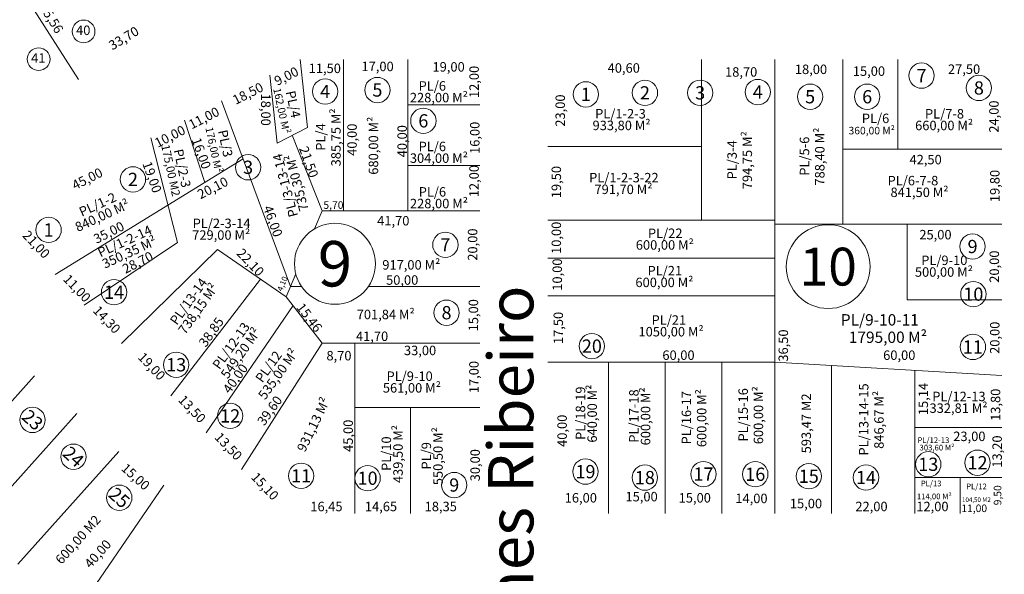
# Model space of a CAD drawing. Units: millimetres. Extents: x 31 to 3955, y 65 to 5015.
# Drawn here: x 1017 to 1277, y 2437 to 2583 of the extents above; entities that cross this region are included whole.
import ezdxf

# ---------------------------------------------------------------- set-up
doc = ezdxf.new("R2010")
doc.units = ezdxf.units.MM
doc.layers.add('@ quadras', color=240, linetype='Continuous')
doc.layers.add('@ texto', color=160, linetype='Continuous')
doc.styles.add('datas', font='arial.ttf')
doc.styles.get("Standard").update_dxf_attribs({"font": 'arial.ttf'})

msp = doc.modelspace()

# ---------------------------------------------------------------- linework, layer by layer
at = {"color": 5, "lineweight": 9}
for p, q in [((1013.06791, 2597.28343), (1032.23693, 2567.32937)), ((1092.74703, 2554.60832), (1090.80108, 2572.61685)), ((1102.30108, 2572.61685), (1102.30108, 2532.61685)), ((1119.30108, 2572.61685), (1119.30108, 2532.61685)), ((1196.90109, 2530.11685), (1196.90109, 2572.61685)), ((1216.30109, 2572.61685), (1216.30109, 2452.61685)), ((1234.30109, 2572.61685), (1234.30109, 2529.11685)), ((1248.80109, 2548.91685), (1248.80109, 2572.61685)), ((1082.83099, 2568.43622), (1084.72119, 2550.53574)), ((1069.99029, 2561.70076), (1088.30108, 2512.61685)), ((1119.30108, 2560.61685), (1138.30108, 2560.61685)), ((1060.24907, 2556.59111), (1065.60901, 2540.13573)), ((1084.72119, 2550.53574), (1092.74703, 2554.60832)), ((1058.40243, 2524.27196), (1051.39341, 2551.94596)), ((1096.60108, 2532.61685), (1088.74173, 2552.5759)), ((1156.30109, 2549.61685), (1196.90109, 2549.61685)), ((1276.30109, 2548.91685), (1234.30109, 2548.91685)), ((1075.71508, 2546.3549), (1026.09017, 2515.81624)), ((1138.30108, 2544.61685), (1119.30108, 2544.61685)), ((1096.60108, 2532.61685), (1094.62808, 2527.86261)), ((1138.30108, 2532.61685), (1096.60108, 2532.61685)), ((1119.30108, 2532.61685), (1138.30108, 2532.61685)), ((1156.30109, 2530.11685), (1216.30109, 2530.11685)), ((1216.30109, 2529.11685), (1276.30109, 2529.11685)), ((1251.30109, 2509.11685), (1251.30109, 2529.11685)), ((1033.68888, 2507.66898), (1058.40243, 2524.27196)), ((1068.93154, 2522.36256), (1043.56721, 2497.52299)), ((1087.15998, 2509.86719), (1068.93154, 2522.36256)), ((1216.30109, 2520.11685), (1156.30109, 2520.11685)), ((1056.64863, 2483.74342), (1080.3352, 2514.54549)), ((1087.15998, 2509.86719), (1089.67386, 2515.92474)), ((1088.30108, 2512.61685), (1091.17485, 2512.61685)), ((1138.30108, 2512.61685), (1108.8723, 2512.61685)), ((1096.60108, 2497.61685), (1087.15998, 2509.86719)), ((1156.30109, 2510.11685), (1216.30109, 2510.11685)), ((1276.30109, 2509.11685), (1251.30109, 2509.11685)), ((1065.96532, 2473.97361), (1088.94633, 2507.5493)), ((1075.28202, 2464.2038), (1096.60108, 2497.61685)), ((1138.30108, 2497.61685), (1096.60108, 2497.61685)), ((1105.30108, 2452.61685), (1105.30108, 2497.61685)), ((1216.30109, 2492.61685), (1156.30109, 2492.61685)), ((1172.30109, 2452.61685), (1172.30109, 2492.61685)), ((1187.30109, 2492.61685), (1187.30109, 2452.61685)), ((1202.30109, 2452.61685), (1202.30109, 2492.61685)), ((1276.30109, 2489.11685), (1216.30109, 2492.61685)), ((1231.30109, 2452.61685), (1231.30109, 2491.74185)), ((1020.60052, 2489.03156), (993.88611, 2459.26009)), ((1253.30109, 2490.45851), (1253.30109, 2452.61685)), ((1138.30108, 2480.61685), (1105.30108, 2480.61685)), ((1119.95108, 2452.61685), (1119.95108, 2480.61685)), ((1005.05041, 2449.24219), (1031.76482, 2479.01366)), ((1276.30109, 2475.31685), (1253.30109, 2475.31685)), ((1042.92912, 2468.99576), (1016.21472, 2439.22429)), ((1276.30109, 2462.11685), (1253.30109, 2462.11685)), ((1265.30109, 2452.61685), (1265.30109, 2462.11685)), ((1031.72919, 2426.41126), (1054.81938, 2460.1381))]:
    msp.add_line(p, q, dxfattribs=at)
at = {"lineweight": 9}
msp.add_line((1231.30109, 2491.74185), (1231.30109, 2452.61685), dxfattribs=at)
for centre, radius in [((1255.08013, 2568.34429), 3.34923), ((1097.41943, 2564.15341), 3.34923), ((1111.2444, 2564.54526), 3.34923), ((1166.33602, 2563.4008), 3.34923), ((1181.95546, 2563.79592), 3.34923), ((1196.55806, 2563.80691), 3.34923), ((1211.78376, 2564.00709), 3.34923), ((1270.23312, 2565.08863), 3.34923), ((1225.61929, 2562.77373), 3.34923), ((1240.69794, 2562.77373), 3.34923), ((1123.3826, 2556.40535), 3.34923), ((1077.06747, 2544.12442), 3.34923), ((1046.63282, 2540.92324), 3.34923), ((1024.33957, 2527.56784), 3.34923), ((1100.02358, 2518.62655), 10.69656), ((1230.4038, 2517.86593), 11.07725), ((1129.19981, 2523.62828), 3.34923), ((1268.55931, 2523.18223), 3.34923), ((1041.62953, 2511.09732), 3.34923), ((1268.76163, 2510.5882), 3.34923), ((1129.51482, 2505.68776), 3.34923), ((1167.92937, 2496.85522), 3.34923), ((1268.65289, 2496.63844), 3.34923), ((1058.04595, 2491.92045), 3.34923), ((1020.08366, 2477.33374), 3.34923), ((1072.31899, 2478.40993), 3.34923), ((1030.90457, 2467.62397), 3.34923), ((1256.85965, 2465.61471), 3.34923), ((1269.86341, 2466.04026), 3.34923), ((1091.08394, 2462.56755), 3.34923), ((1108.65031, 2461.93806), 3.34923), ((1166.23115, 2463.67919), 3.34923), ((1181.94901, 2462.10109), 3.34923), ((1197.42209, 2463.02141), 3.34923), ((1211.12199, 2462.99157), 3.34923), ((1225.2697, 2462.46189), 3.34923), ((1240.38867, 2462.11487), 3.34923), ((1131.55046, 2460.13591), 3.34923), ((1043.01665, 2456.77868), 3.34923)]:
    msp.add_circle(centre, radius, dxfattribs=at)
at = {"layer": '@ quadras', "color": 0, "lineweight": 9}
for centre in [(1033.58728, 2580.03808), (1021.69981, 2572.69643)]:
    msp.add_circle(centre, 3, dxfattribs=at)

# ---------------------------------------------------------------- texts
at = {"lineweight": 9}
for s, insert, char_height, attachment_point, rotation in [('{\\fArial|b0|i0|c0|p34;35,56}', (1023.91001, 2587.79188), 2.5, 1, 301.7612697), ('{\\fArial Black|b0|i0|c0|p34;Rua Deodoro Antunes Ribeiro}', (1146.46842, 2400.49089), 12, 5, 90), ('{\\fArial Black|b0|i0|c0|p34;23}', (1020.08366, 2477.33374), 3.5, 5, 318.0978743), ('{\\fArial Black|b0|i0|c0|p34;24}', (1030.90457, 2467.62397), 3.5, 5, 318.0978743), ('{\\fArial Black|b0|i0|c0|p34;25}', (1043.01665, 2456.77868), 3.5, 5, 318.0978743)]:
    msp.add_mtext(s, dxfattribs=dict(at, insert=insert, char_height=char_height, attachment_point=attachment_point, rotation=rotation))
at = {"lineweight": 9, "attachment_point": 5}
for s, insert, char_height, width in [('{\\fArial|b0|i0|c0|p34;11,50}', (1097.33771, 2570.27627), 2.5, 10.2693094), ('{\\fArial|b0|i0|c0|p34;17,00}', (1111.28931, 2570.783), 2.5, 10.2693094), ('{\\fArial|b0|i0|c0|p34;19,00}', (1130.06545, 2570.66882), 2.5, 10.2693094), ('{\\fArial|b0|i0|c0|p34;40,60}', (1176.35956, 2570.37747), 2.5, 10.2693094), ('{\\fArial|b0|i0|c0|p34;18,70}', (1207.39371, 2569.32728), 2.5, 10.2693094), ('{\\fArial|b0|i0|c0|p34;18,00}', (1225.85145, 2570.02068), 2.5, 10.2693094), ('{\\fArial|b0|i0|c0|p34;15,00}', (1241.16615, 2569.54247), 2.5, 10.2693094), ('{\\fArial|b0|i0|c0|p34;27,50}', (1266.31506, 2570.06342), 2.5, 10.2693094), ('{\\fArial|b0|i0|c0|p34;PL/6}', (1125.75655, 2565.6301), 2.5, 16.9466774), ('{\\fArial|b0|i0|c0|p34;228,00 M²}', (1127.50013, 2562.54059), 2.5, 20.6299384), ('{\\fArial|b0|i0|c0|p34;PL/1-2-3}', (1175.49676, 2558.28073), 2.5, 16.9466774), ('{\\fArial|b0|i0|c0|p34;PL/6}', (1242.91548, 2557.06102), 2.5, 16.9466774), ('{\\fArial|b0|i0|c0|p34;PL/7-8}', (1261.14401, 2558.2652), 2.5, 16.9466774), ('{\\fArial|b0|i0|c0|p34; 933,80 M²}', (1175.39871, 2555.19122), 2.5, 16.9466774), ('{\\fArial|b0|i0|c0|p34;660,00 M²}', (1261.04596, 2555.17569), 2.5, 16.9466774), ('{\\fArial|b0|i0|c0|p34;360,00 M²}', (1241.90901, 2553.82023), 2, 16.9466774), ('{\\fArial|b0|i0|c0|p34;PL/6}', (1125.75655, 2549.6301), 2.5, 16.9466774), ('{\\fArial|b0|i0|c0|p34;304,00 M²}', (1127.50013, 2546.54059), 2.5, 20.6299384), ('{\\fArial|b0|i0|c0|p34;42,50}', (1256.14774, 2546.15221), 2.5, 10.2693094), ('{\\fArial|b0|i0|c0|p34;PL/1-2-3-22}', (1176.39076, 2541.3853), 2.5, 16.9466774), ('{\\fArial|b0|i0|c0|p34;PL/6-7-8}', (1252.79682, 2540.59786), 2.5, 16.9466774), ('{\\fArial|b0|i0|c0|p34;PL/6}', (1125.77786, 2537.6301), 2.5, 16.9466774), ('{\\fArial|b0|i0|c0|p34;791,70 M²}', (1176.29271, 2538.29579), 2.5, 16.9466774), ('{\\fArial|b0|i0|c0|p34;841,50 M²}', (1254.5404, 2537.50835), 2.5, 20.6299384), ('{\\fArial|b0|i0|c0|p34;5,70}', (1099.61602, 2534.13647), 2, 10.2693094), ('{\\fArial|b0|i0|c0|p34;228,00 M²}', (1127.52145, 2534.54059), 2.5, 20.6299384), ('{\\fArial|b0|i0|c0|p34;PL/2-3-14}', (1070.05511, 2529.30226), 2.5, 16.9466774), ('{\\fArial|b0|i0|c0|p34;41,70}', (1115.43951, 2529.99515), 2.5, 10.2693094), ('{\\fArial|b0|i0|c0|p34;729,00 M²}', (1069.95706, 2526.21274), 2.5, 16.9466774), ('{\\fArial|b0|i0|c0|p34;PL/22}', (1187.3132, 2526.68136), 2.5, 16.9466774), ('{\\fArial|b0|i0|c0|p34;25,00}', (1258.75218, 2526.31282), 2.5, 10.2693094), ('{\\fArial|b0|i0|c0|p34;600,00 M²}', (1187.21515, 2523.59185), 2.5, 16.9466774), ('{\\fArial|b0|i0|c0|p34;917,00 M²}', (1120.20602, 2518.32847), 2.5, 16.9466774), ('{\\fArial|b0|i0|c0|p34;PL/9-10}', (1261.08571, 2519.53374), 2.5, 16.9466774), ('{\\fArial|b0|i0|c0|p34;PL/21}', (1187.21374, 2516.79133), 2.5, 16.9466774), ('{\\fArial|b0|i0|c0|p34;500,00 M²}', (1260.98766, 2516.44423), 2.5, 16.9466774), ('{\\fArial|b0|i0|c0|p34;50,00}', (1117.79317, 2514.3244), 2.5, 10.2693094), ('{\\fArial|b0|i0|c0|p34;600,00 M²}', (1187.11569, 2513.70181), 2.5, 16.9466774), ('{\\fArial|b0|i0|c0|p34;701,84 M²}', (1113.44368, 2505.22354), 2.5, 16.9466774), ('{\\fArial|b0|i0|c0|p34;PL/21}', (1188.27945, 2503.75456), 2.5, 16.9466774), ('{\\fArial|b0|i0|c0|p34;PL/9-10-11}', (1244.04563, 2503.79867), 3, 16.9466774), ('{\\fArial|b0|i0|c0|p34;1050,00 M²}', (1188.87339, 2500.66505), 2.5, 18.3306694), ('{\\fArial|b0|i0|c0|p34;1795,00 M²}', (1246.18924, 2499.19452), 3, 21.4299896), ('{\\fArial|b0|i0|c0|p34;41,70}', (1109.83468, 2499.4625), 2.5, 10.2693094), ('{\\fArial|b0|i0|c0|p34;33,00}', (1122.51808, 2495.71275), 2.5, 10.2693094), ('{\\fArial|b0|i0|c0|p34;8,70}', (1101.08437, 2494.32954), 2.5, 10.2693094), ('{\\fArial|b0|i0|c0|p34;60,00}', (1190.82786, 2494.46041), 2.5, 10.2693094), ('{\\fArial|b0|i0|c0|p34;60,00}', (1249.18332, 2494.46041), 2.5, 10.2693094), ('{\\fArial|b0|i0|c0|p34;PL/9-10}', (1119.76143, 2488.90514), 2.5, 16.9466774), ('{\\fArial|b0|i0|c0|p34;561,00 M²}', (1120.35538, 2485.81563), 2.5, 18.3306694), ('{\\fArial|b0|i0|c0|p34;PL/12-13}', (1264.94998, 2483.54495), 2.5, 16.9466774), ('{\\fArial|b0|i0|c0|p34;332,81 M²}', (1264.85193, 2480.45544), 2.5, 16.9466774), ('{\\fArial|b0|i0|c0|p34;PL/12-13}', (1258.20702, 2472.0008), 1.5, 0.5333145), ('{\\fArial|b0|i0|c0|p34;23,00}', (1267.71584, 2473.00312), 2.5, 10.2693094), ('{\\fArial|b0|i0|c0|p34;303,60 M²}', (1259.14044, 2470.02357), 1.5, 18.5200855), ('{\\fArial|b0|i0|c0|p34;PL/13}', (1257.60189, 2460.54961), 1.5, 0.5333145), ('{\\fArial|b0|i0|c0|p34;PL/12}', (1269.60188, 2459.76855), 1.5, 0.5333145), ('{\\fArial|b0|i0|c0|p34;16,00}', (1165.00943, 2456.75506), 2.5, 10.2693094), ('{\\fArial|b0|i0|c0|p34;15,00}', (1181.0738, 2457.06374), 2.5, 10.2693094), ('{\\fArial|b0|i0|c0|p34;15,00}', (1195.13014, 2456.75506), 2.5, 10.2693094), ('{\\fArial|b0|i0|c0|p34;14,00}', (1210.11326, 2456.60072), 2.5, 10.2693094), ('{\\fArial|b0|i0|c0|p34;114,00 M²}', (1258.43911, 2457.13063), 1.5, 18.5200855), ('{\\fArial|b0|i0|c0|p34;104,50 M2}', (1269.57336, 2456.25345), 1.2, 18.5200855), ('{\\fArial|b0|i0|c0|p34;16,45}', (1097.76916, 2454.4625), 2.5, 10.2693094), ('{\\fArial|b0|i0|c0|p34;14,65}', (1112.18669, 2454.4625), 2.5, 10.2693094), ('{\\fArial|b0|i0|c0|p34;18,35}', (1127.99284, 2454.4625), 2.5, 10.2693094), ('{\\fArial|b0|i0|c0|p34;15,00}', (1224.52587, 2455.24246), 2.5, 10.2693094), ('{\\fArial|b0|i0|c0|p34;22,00}', (1241.84258, 2454.46544), 2.5, 10.2693094), ('{\\fArial|b0|i0|c0|p34;12,00}', (1257.95235, 2454.46544), 2.5, 10.2693094), ('{\\fArial|b0|i0|c0|p34;11,00}', (1268.9904, 2453.98486), 2, 10.2693094)]:
    msp.add_mtext(s, dxfattribs=dict(at, insert=insert, char_height=char_height, width=width))
for s, insert, char_height, width, rotation in [('{\\fArial|b0|i0|c0|p34;9,00}', (1087.17294, 2568.2164), 2.5, 10.2693094, 26.927729), ('{\\fArial|b0|i0|c0|p34;12,00}', (1136.8025, 2566.69), 2.5, 10.2693094, 90), ('{\\fArial|b0|i0|c0|p34;18,50}', (1077.01227, 2563.63432), 2.5, 10.2693094, 26.927729), ('{\\fArial|b0|i0|c0|p34;162,00 M²}', (1085.94221, 2559.07959), 2, 16.9466774, 282.1234018), ('{\\fArial|b0|i0|c0|p34;PL/4}', (1088.98341, 2560.78348), 2.5, 16.9466774, 282.1234018), ('{\\fArial|b0|i0|c0|p34;18,00}', (1081.74774, 2559.35137), 2.5, 10.2693094, 269.8722048), ('{\\fArial|b0|i0|c0|p34;23,00}', (1159.5684, 2559.11379), 2.5, 10.2693094, 90), ('{\\fArial|b0|i0|c0|p34;24,00}', (1274.20689, 2557.52268), 2.5, 10.2693094, 90), ('{\\fArial|b0|i0|c0|p34;11,00}', (1065.38815, 2557.16065), 2.5, 10.2693094, 26.927729), ('{\\fArial|b0|i0|c0|p34;385,75 M²}', (1100.28487, 2552.03365), 2.5, 16.9466774, 90), ('{\\fArial|b0|i0|c0|p34;680,00 M²}', (1110.19428, 2549.83846), 2.5, 16.9466774, 90), ('{\\fArial|b0|i0|c0|p34;16,00}', (1136.98468, 2551.91099), 2.5, 10.2693094, 90), ('{\\fArial|b0|i0|c0|p34;10,00}', (1056.40135, 2552.30213), 2.5, 10.2693094, 26.927729), ('{\\fArial|b0|i0|c0|p34;176,00 M²}', (1068.01956, 2548.74272), 2, 16.9466774, 282.1234018), ('{\\fArial|b0|i0|c0|p34;PL/3}', (1071.06076, 2550.4466), 2.5, 16.9466774, 282.1234018), ('{\\fArial|b0|i0|c0|p34;PL/4}', (1096.24556, 2552.1317), 2.5, 16.9466774, 90), ('{\\fArial|b0|i0|c0|p34;40,00}', (1104.53294, 2551.41353), 2.5, 10.2693094, 90), ('{\\fArial|b0|i0|c0|p34;40,00}', (1117.77943, 2551.01915), 2.5, 10.2693094, 90), ('{\\fArial|b0|i0|c0|p34;794,75 M²}', (1209.01648, 2545.99414), 2.5, 16.9466774, 90), ('{\\fArial|b0|i0|c0|p34;788,40 M²}', (1228.16641, 2546.95861), 2.5, 16.9466774, 90), ('{\\fArial|b0|i0|c0|p34;16,00}', (1064.70635, 2547.82349), 2.5, 10.2693094, 289.7968929), ('{\\fArial|b0|i0|c0|p34;PL/3-4}', (1204.97717, 2546.09219), 2.5, 16.9466774, 90), ('{\\fArial|b0|i0|c0|p34;PL/5-6}', (1224.1271, 2547.05666), 2.5, 16.9466774, 90), ('{\\fArial|b0|i0|c0|p34;175,00 M2}', (1056.62345, 2543.31939), 2.2, 16.9466774, 282.1234018), ('{\\fArial|b0|i0|c0|p34;PL/2-3}', (1059.66465, 2543.87238), 2.5, 16.9466774, 282.1234018), ('{\\fArial|b0|i0|c0|p34;21,50}', (1093.09451, 2545.54128), 2.5, 10.2693094, 289.7968929), ('{\\fArial|b0|i0|c0|p34;19,00}', (1051.68355, 2541.526), 2.5, 10.2693094, 289.7968929), ('{\\fArial|b0|i0|c0|p34;PL/3-13-14}', (1086.91576, 2539.32891), 2.5, 16.9466774, 104.7189295), ('{\\fArial|b0|i0|c0|p34;735,30 M²}', (1089.9288, 2540.01905), 2.5, 16.9466774, 104.7189295), ('{\\fArial|b0|i0|c0|p34;45,00}', (1034.5523, 2541.08349), 2.5, 10.2693094, 26.927729), ('{\\fArial|b0|i0|c0|p34;12,00}', (1136.78122, 2540.46405), 2.5, 10.2693094, 90), ('{\\fArial|b0|i0|c0|p34;19,50}', (1158.53294, 2540.2107), 2.5, 10.2693094, 90), ('{\\fArial|b0|i0|c0|p34;19,80}', (1274.44235, 2539.1793), 2.5, 10.2693094, 90), ('{\\fArial|b0|i0|c0|p34;20,10}', (1067.7127, 2538.68779), 2.5, 10.2693094, 26.927729), ('{\\fArial|b0|i0|c0|p34;840,00 M²}', (1038.50459, 2531.3281), 2.5, 18.3306694, 24.6097564), ('{\\fArial|b0|i0|c0|p34;PL/1-2}', (1037.27719, 2534.30186), 2.5, 18.3306694, 24.6097564), ('{\\fArial|b0|i0|c0|p34;46,00}', (1083.63179, 2529.89183), 2.5, 10.2693094, 289.7968929), ('{\\fArial|b0|i0|c0|p34;35,00}', (1040.25234, 2526.89708), 2.5, 10.2693094, 26.927729), ('{\\fArial|b0|i0|c0|p34;21,00}', (1021.07801, 2523.73641), 2.5, 10.2693094, 313.6400349), ('{\\fArial|b0|i0|c0|p34;PL/1-2-14}', (1044.44085, 2524.60705), 2.5, 18.3306694, 24.6097564), ('{\\fArial|b0|i0|c0|p34;20,00}', (1136.4032, 2523.68553), 2.5, 10.2693094, 90), ('{\\fArial|b0|i0|c0|p34;10,00}', (1158.53294, 2525.48212), 2.5, 10.2693094, 90), ('{\\fArial|b0|i0|c0|p34;350,35 M²}', (1045.66825, 2521.63329), 2.5, 18.3306694, 24.6097564), ('{\\fArial|b0|i0|c0|p34;22,10}', (1077.69118, 2519.00898), 2.5, 10.2693094, 313.6400349), ('{\\fArial|b0|i0|c0|p34;20,00}', (1274.30332, 2517.86185), 2.5, 10.2693094, 90), ('{\\fArial|b0|i0|c0|p34;28,70}', (1047.87899, 2518.97752), 2.5, 10.2693094, 26.927729), ('{\\fArial|b0|i0|c0|p34;10,00}', (1158.77733, 2515.75087), 2.5, 10.2693094, 90), ('{\\fArial|b0|i0|c0|p34;11,00}', (1031.84594, 2512.16234), 2.5, 10.2693094, 313.6400349), ('{\\fArial|b0|i0|c0|p34;PL/13-14}', (1061.326, 2508.6798), 2.5, 18.3306694, 54.4311559), ('{\\fArial|b0|i0|c0|p34;4,10}', (1086.12767, 2513.33919), 1.5, 10.2693094, 67.46155), ('{\\fArial|b0|i0|c0|p34;738,15 M²}', (1063.86971, 2506.7102), 2.5, 18.3306694, 54.4311559), ('{\\fArial|b0|i0|c0|p34;15,00}', (1136.61803, 2505.01074), 2.5, 10.2693094, 90), ('{\\fArial|b0|i0|c0|p34;14,30}', (1039.71729, 2503.84955), 2.5, 10.2693094, 313.6400349), ('{\\fArial|b0|i0|c0|p34;15,46}', (1093.27068, 2504.39941), 2.5, 10.2693094, 307.6207614), ('{\\fArial|b0|i0|c0|p34;38,85}', (1067.31392, 2500.5731), 2.5, 18.3306694, 54.4311559), ('{\\fArial|b0|i0|c0|p34;17,50}', (1159.05422, 2501.65577), 2.5, 10.2693094, 90), ('{\\fArial|b0|i0|c0|p34;PL/12-13}', (1072.56925, 2496.95818), 2.5, 18.3306694, 54.4311559), ('{\\fArial|b0|i0|c0|p34;549,20 M²}', (1075.11296, 2494.98859), 2.5, 18.3306694, 54.4311559), ('{\\fArial|b0|i0|c0|p34;20,00}', (1274.42462, 2499.05979), 2.5, 10.2693094, 90), ('{\\fArial|b0|i0|c0|p34;36,50}', (1218.53294, 2496.99926), 2.5, 10.2693094, 90), ('{\\fArial|b0|i0|c0|p34;535,00 M²}', (1085.01652, 2489.46105), 2.5, 18.3306694, 54.4311559), ('{\\fArial|b0|i0|c0|p34;19,00}', (1051.58135, 2491.51994), 2.5, 10.2693094, 313.6400349), ('{\\fArial|b0|i0|c0|p34;PL/12}', (1082.47281, 2491.43064), 2.5, 18.3306694, 54.4311559), ('{\\fArial|b0|i0|c0|p34;40,00}', (1073.67995, 2488.28588), 2.5, 18.3306694, 54.4311559), ('{\\fArial|b0|i0|c0|p34;17,00}', (1136.75495, 2488.67012), 2.5, 10.2693094, 90), ('{\\fArial|b0|i0|c0|p34;PL/18-19}', (1164.91622, 2479.1153), 2.5, 16.9466774, 90), ('{\\fArial|b0|i0|c0|p34;640,00 M²}', (1168.00573, 2479.01725), 2.5, 16.9466774, 90), ('{\\fArial|b0|i0|c0|p34;600,00 M²}', (1182.11962, 2478.28466), 2.5, 16.9466774, 90), ('{\\fArial|b0|i0|c0|p34;PL/15-16}', (1207.91509, 2478.69139), 2.5, 16.9466774, 90), ('{\\fArial|b0|i0|c0|p34;600,00 M²}', (1211.9544, 2478.59335), 2.5, 16.9466774, 90), ('{\\fArial|b0|i0|c0|p34;PL/13-14-15}', (1239.78135, 2477.46976), 2.5, 16.9466774, 90), ('{\\fArial|b0|i0|c0|p34;15,14}', (1255.53294, 2482.86912), 2.5, 10.2693094, 90), ('{\\fArial|b0|i0|c0|p34;13,50}', (1062.27524, 2480.23566), 2.5, 10.2693094, 313.6400349), ('{\\fArial|b0|i0|c0|p34;39,60}', (1082.78764, 2479.82323), 2.5, 18.3306694, 54.4311559), ('{\\fArial|b0|i0|c0|p34;931,13 M²}', (1094.34421, 2476.09249), 2.5, 18.3306694, 63.8858164), ('{\\fArial|b0|i0|c0|p34;PL/17-18}', (1179.0301, 2478.38271), 2.5, 16.9466774, 90), ('{\\fArial|b0|i0|c0|p34;PL/16-17}', (1192.90896, 2477.91968), 2.5, 16.9466774, 90), ('{\\fArial|b0|i0|c0|p34;600,00 M²}', (1196.94827, 2477.82164), 2.5, 16.9466774, 90), ('{\\fArial|b0|i0|c0|p34;593,47 M2}', (1224.59884, 2476.42667), 2.5, 16.9466774, 90), ('{\\fArial|b0|i0|c0|p34;846,67 M²}', (1243.82066, 2477.37171), 2.5, 16.9466774, 90), ('{\\fArial|b0|i0|c0|p34;13,80}', (1274.62725, 2481.34685), 2.5, 10.2693094, 90), ('{\\fArial|b0|i0|c0|p34;40,00}', (1160.06181, 2474.47058), 2.5, 10.2693094, 90), ('{\\fArial|b0|i0|c0|p34;45,00}', (1103.50856, 2473.14972), 2.5, 10.2693094, 90), ('{\\fArial|b0|i0|c0|p34;439,50 M²}', (1116.69116, 2468.32355), 2.5, 16.9466774, 90), ('{\\fArial|b0|i0|c0|p34;550,50 M²}', (1127.26219, 2467.76383), 2.5, 16.9466774, 90), ('{\\fArial|b0|i0|c0|p34;13,50}', (1071.88001, 2470.36055), 2.5, 10.2693094, 313.6400349), ('{\\fArial|b0|i0|c0|p34;PL/10}', (1113.60164, 2468.4216), 2.5, 16.9466774, 90), ('{\\fArial|b0|i0|c0|p34;13,20}', (1275.04974, 2468.98417), 2.5, 10.2693094, 90), ('{\\fArial|b0|i0|c0|p34;PL/9}', (1124.17268, 2467.86188), 2.5, 16.9466774, 90), ('{\\fArial|b0|i0|c0|p34;30,00}', (1137.06881, 2465.37199), 2.5, 10.2693094, 90), ('{\\fArial|b0|i0|c0|p34;15,00}', (1047.32175, 2462.33183), 2.5, 10.2693094, 318.0978743), ('{\\fArial|b0|i0|c0|p34;15,10}', (1081.53546, 2459.82319), 2.5, 10.2693094, 313.6400349), ('{\\fArial|b0|i0|c0|p34;9,50}', (1275.16615, 2457.4266), 2, 10.2693094, 90), ('{\\fArial|b0|i0|c0|p34;600,00 M2}', (1032.0868, 2445.71899), 2.5, 16.9466774, 48.0978743), ('{\\fArial|b0|i0|c0|p34;40,00}', (1037.31878, 2441.95223), 2.5, 10.2693094, 48.0978743)]:
    msp.add_mtext(s, dxfattribs=dict(at, insert=insert, char_height=char_height, width=width, rotation=rotation))
for s, insert, char_height in [('{\\fArial Black|b0|i0|c0|p34;7}', (1255.08013, 2568.34429), 3.5), ('{\\fArial Black|b0|i0|c0|p34;5}', (1111.2444, 2564.54526), 3.5), ('{\\fArial Black|b0|i0|c0|p34;8}', (1270.23312, 2565.08863), 3.5), ('{\\fArial Black|b0|i0|c0|p34;4}', (1097.41943, 2564.15341), 3.5), ('{\\fArial Black|b0|i0|c0|p34;1}', (1166.33602, 2563.4008), 3.5), ('{\\fArial Black|b0|i0|c0|p34;2}', (1181.95546, 2563.79592), 3.5), ('{\\fArial Black|b0|i0|c0|p34;3}', (1196.55806, 2563.80691), 3.5), ('{\\fArial Black|b0|i0|c0|p34;4}', (1211.78376, 2564.00709), 3.5), ('{\\fArial Black|b0|i0|c0|p34;5}', (1225.61929, 2562.77373), 3.5), ('{\\fArial Black|b0|i0|c0|p34;6}', (1240.69794, 2562.77373), 3.5), ('{\\fArial Black|b0|i0|c0|p34;6}', (1123.3826, 2556.40535), 3.5), ('{\\fArial Black|b0|i0|c0|p34;3}', (1077.06747, 2544.12442), 3.5), ('{\\fArial Black|b0|i0|c0|p34;2}', (1046.63282, 2540.92324), 3.5), ('{\\fArial Black|b0|i0|c0|p34;1}', (1024.33957, 2527.56784), 3.5), ('{\\fArial Black|b0|i0|c0|p34;9}', (1100.02358, 2518.62655), 12), ('{\\fArial Black|b0|i0|c0|p34;7}', (1129.19981, 2523.62828), 3.5), ('{\\fArial Black|b0|i0|c0|p34;9}', (1268.55931, 2523.18223), 3.5), ('{\\fArial Black|b0|i0|c0|p34;10}', (1230.4038, 2517.86593), 10), ('{\\fArial Black|b0|i0|c0|p34;14}', (1041.62953, 2511.09732), 3.5), ('{\\fArial Black|b0|i0|c0|p34;10}', (1268.76163, 2510.5882), 3.5), ('{\\fArial Black|b0|i0|c0|p34;8}', (1129.51482, 2505.68776), 3.5), ('{\\fArial Black|b0|i0|c0|p34;20}', (1167.92937, 2496.85522), 3.5), ('{\\fArial Black|b0|i0|c0|p34;11}', (1268.65289, 2496.63844), 3.5), ('{\\fArial Black|b0|i0|c0|p34;13}', (1058.04595, 2491.92045), 3.5), ('{\\fArial Black|b0|i0|c0|p34;12}', (1072.31899, 2478.40993), 3.5), ('{\\fArial Black|b0|i0|c0|p34;13}', (1256.85965, 2465.61471), 3.5), ('{\\fArial Black|b0|i0|c0|p34;12}', (1269.86341, 2466.04026), 3.5), ('{\\fArial Black|b0|i0|c0|p34;19}', (1166.23115, 2463.67919), 3.5), ('{\\fArial Black|b0|i0|c0|p34;17}', (1197.42209, 2463.02141), 3.5), ('{\\fArial Black|b0|i0|c0|p34;16}', (1211.12199, 2462.99157), 3.5), ('{\\fArial Black|b0|i0|c0|p34;11}', (1091.08394, 2462.56755), 3.5), ('{\\fArial Black|b0|i0|c0|p34;10}', (1108.65031, 2461.93806), 3.5), ('{\\fArial Black|b0|i0|c0|p34;18}', (1181.94901, 2462.10109), 3.5), ('{\\fArial Black|b0|i0|c0|p34;15}', (1225.2697, 2462.46189), 3.5), ('{\\fArial Black|b0|i0|c0|p34;14}', (1240.38867, 2462.11487), 3.5), ('{\\fArial Black|b0|i0|c0|p34;9}', (1131.55046, 2460.13591), 3.5)]:
    msp.add_mtext(s, dxfattribs=dict(at, insert=insert, char_height=char_height))
at = {"layer": '@ texto', "color": 0, "lineweight": 9, "char_height": 2.5000004, "width": 16.6375305, "attachment_point": 5, "style": 'datas'}
for s, insert in [('{\\fArial Black|b0|i0|c0|p34;40}', (1033.48754, 2580.33751)), ('{\\fArial Black|b0|i0|c0|p34;41}', (1021.60007, 2572.99587))]:
    msp.add_mtext(s, dxfattribs=dict(at, insert=insert))
at = {"layer": '@ texto', "color": 0, "lineweight": 9, "insert": (1044.3563, 2577.97823), "char_height": 2.5, "width": 16.6375305, "attachment_point": 5, "rotation": 31, "style": 'datas'}
msp.add_mtext('33,70', dxfattribs=at)

doc.saveas('drawing.dxf')
